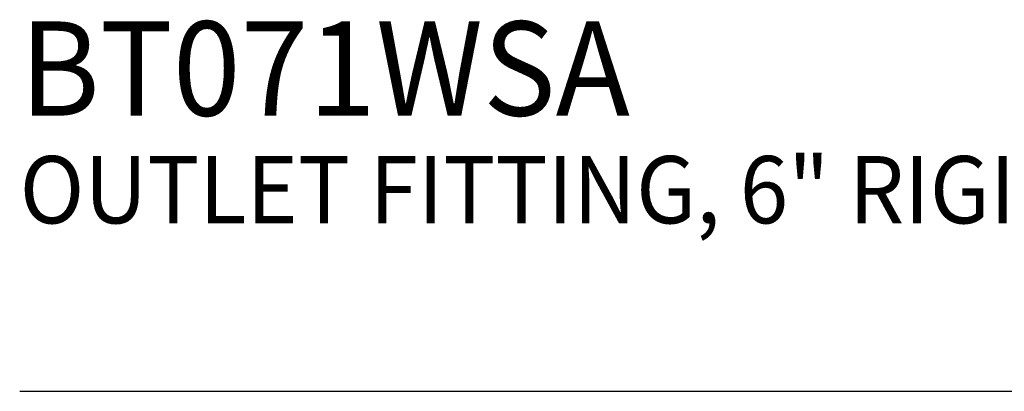
# Model space of a CAD drawing. Extents: x 1.5 to 16.8, y 0.7 to 20.8.
# Drawn here: x 1.5 to 4.4, y 17.9 to 19 of the extents above; entities that cross this region are included whole.
import ezdxf

# ---------------------------------------------------------------- set-up
doc = ezdxf.new("R2010")
doc.units = 0
doc.header["$LTSCALE"] = 2
doc.header["$MEASUREMENT"] = 0
doc.layers.get('0').update_dxf_attribs({"linetype": 'CONTINUOUS'})
doc.styles.add('PLATE', font='MyriadPro-Regular.ttf')

# ---------------------------------------------------------------- blocks, each defined once
blk = doc.blocks.new('CTITLE')
blk.add_line((-7.7035, -1.5747), (-0.0785, -1.5747))
at = {"style": 'PLATE', "width": 0.95}
for tag, p, height in [('PLATE1', (-7.7035, -1.0247), 0.14), ('DESC1', (-7.7035, -1.1847), 0.1), ('DESC1', (-7.7035, -1.3447), 0.1), ('DESC1', (-7.7035, -1.5047), 0.1), ('PLATE2', (-7.7035, -1.7747), 0.14), ('DESC2', (-7.7035, -1.9347), 0.1), ('DESC2', (-7.7035, -2.0947), 0.1), ('DESC2', (-7.7035, -2.2547), 0.1), ('DWG', (-4.331, -10.063), 0.14), ('REV', (-1.7936, -10.0611), 0.1)]:
    blk.add_attdef(tag, p, '', height=height, dxfattribs=at)

msp = doc.modelspace()

# ---------------------------------------------------------------- block references
ref = msp.add_blockref('CTITLE', (16.9082, 21.0005), dxfattribs=dict(xscale=2, yscale=2, zscale=2))
ref.add_attrib('PLATE1', 'BT071WSA', (1.5012, 18.67), dxfattribs={"height": 0.28, "style": 'PLATE', "width": 0.95})
ref.add_attrib('DESC1', 'OUTLET FITTING, 6" RIGID GOOSENECK, PANEL MOUNTED, MOUNTING SHANK', (1.5012, 18.35), dxfattribs={"height": 0.2, "style": 'PLATE', "width": 0.95})

doc.saveas('drawing.dxf')
